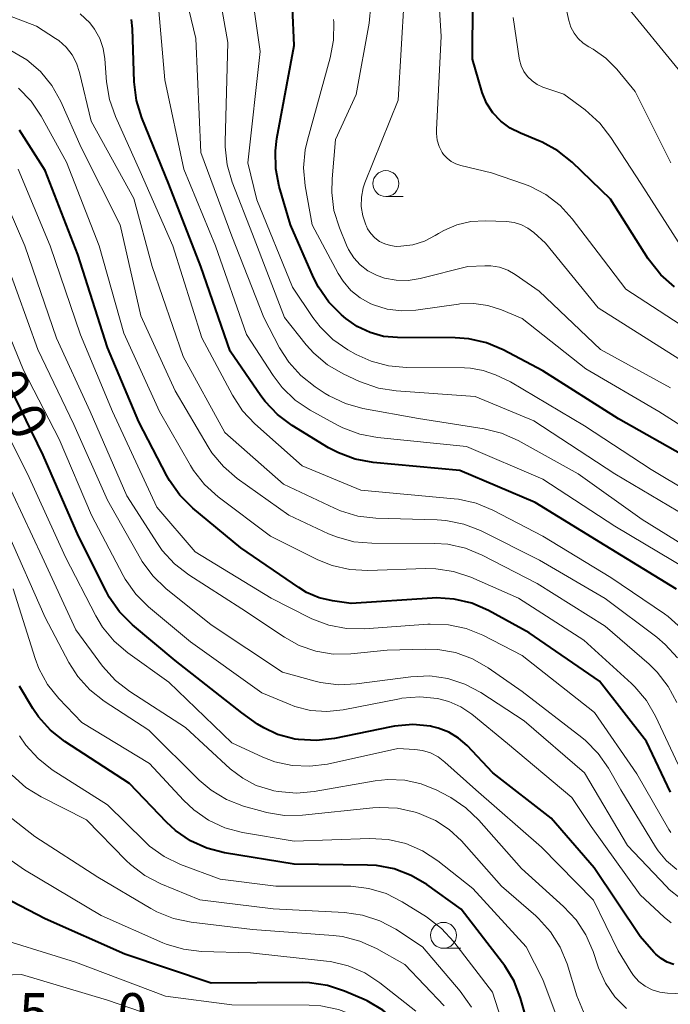
# Model space of a CAD drawing. Units: metres. Extents: x -64000 to -62334, y 28500 to 29797.
# Drawn here: x -63399 to -63337, y 29400 to 29495 of the extents above; entities that cross this region are included whole.
import ezdxf

# ---------------------------------------------------------------- set-up
doc = ezdxf.new("R2010")
doc.units = ezdxf.units.M
for name, color, linetype, lineweight in [('633100_広葉樹林', 7, 'Continuous', 13), ('710100_等高線(計曲線)', 7, 'Continuous', 40), ('710200_等高線(主曲線)', 7, 'Continuous', 13), ('731200_図化機測定による標高点', 7, 'Continuous', 40)]:
    doc.layers.add(name, color=color, linetype=linetype, lineweight=lineweight)
doc.styles.add('Style-WORKING', font='MS Gothic.ttf')

msp = doc.modelspace()

# ---------------------------------------------------------------- linework, layer by layer
at = {"layer": '633100_広葉樹林', "linetype": 'Continuous', "lineweight": 13}
for p, q in [((-63364.15, 29477.74), (-63362.483, 29477.74)), ((-63358.59, 29405.24), (-63356.923, 29405.24))]:
    msp.add_line(p, q, dxfattribs=at)
for centre in [(-63364.15, 29478.99), (-63358.59, 29406.49)]:
    msp.add_circle(centre, 1.25, dxfattribs=at)
at = {"layer": '710100_等高線(計曲線)', "linetype": 'Continuous', "lineweight": 40, "flags": 128}
for points, elevation in [([(-63351.17, 29483.84), (-63352.17, 29484.34), (-63353.06, 29485.01), (-63353.82, 29485.82), (-63354.43, 29486.76), (-63354.87, 29487.78), (-63354.93, 29488), (-63355.8, 29491), (-63355.72, 29502.28)], 540), ([(-63335, 29452.51), (-63341.7, 29456.3), (-63349, 29460.94), (-63352.84, 29462.96), (-63354.44, 29463.64), (-63356.14, 29464.02), (-63357.45, 29464.11), (-63363.01, 29464.14), (-63364.36, 29464.26), (-63365.67, 29464.62), (-63366.9, 29465.2), (-63368.01, 29465.99), (-63368.41, 29466.33), (-63369.64, 29467.56), (-63370.63, 29469), (-63371.11, 29469.94), (-63373.33, 29475), (-63374.42, 29478.71), (-63374.76, 29480.42), (-63374.8, 29482.16), (-63374.65, 29483.35), (-63373, 29492.3), (-63373.16, 29495.99)], 530), ([(-63336.11, 29439.89), (-63343, 29444.1), (-63349.76, 29448.24), (-63357, 29451.32), (-63365.38, 29452.1), (-63367.1, 29452.41), (-63368.73, 29453.01), (-63369.67, 29453.52), (-63373.19, 29455.67), (-63374.59, 29456.71), (-63375.79, 29457.97), (-63376.21, 29458.52), (-63379.17, 29462.83), (-63381.98, 29471), (-63385.07, 29478.93), (-63387.68, 29485.33), (-63388.2, 29487), (-63388.42, 29488.8), (-63388.58, 29493.93), (-63388.69, 29494.81)], 520), ([(-63336.69, 29420.3), (-63339, 29425.18), (-63343.54, 29431), (-63350.33, 29435.67), (-63354.26, 29437.81), (-63355.86, 29438.51), (-63357.55, 29438.92), (-63359.29, 29439.03), (-63359.69, 29439.01), (-63367.5, 29438.5), (-63369.28, 29438.75), (-63370.57, 29439.05), (-63371.79, 29439.56), (-63372.55, 29440.02), (-63378.13, 29443.87), (-63382.76, 29447.7), (-63384, 29448.93), (-63385.01, 29450.35), (-63385.26, 29450.8), (-63387.97, 29456.03), (-63391, 29463.19), (-63393.86, 29472.14), (-63397, 29480.27), (-63399.49, 29484.16)], 510), ([(-63336.33, 29469.05), (-63337.64, 29470.2), (-63338.73, 29471.56), (-63338.84, 29471.74), (-63342.5, 29477.5), (-63346.19, 29481.05), (-63347.55, 29482.15), (-63349.08, 29482.99), (-63349.4, 29483.13), (-63351.17, 29483.84)], 540), ([(-63393.77, 29445), (-63397.2, 29452.8), (-63401, 29460.61)], 500), ([(-63336.37, 29403.66), (-63337.01, 29403.89), (-63337.6, 29404.24), (-63338.12, 29404.67), (-63338.31, 29404.87), (-63339.62, 29406.38), (-63344.06, 29413), (-63348.21, 29417.79), (-63353.83, 29422.17), (-63356.32, 29424.79), (-63357.14, 29425.51), (-63358.07, 29426.08), (-63359.09, 29426.48), (-63359.74, 29426.64), (-63359.83, 29426.65), (-63361.56, 29426.81), (-63363.3, 29426.67), (-63363.65, 29426.6), (-63369.09, 29425.47), (-63370.82, 29425.27), (-63372.56, 29425.36), (-63372.92, 29425.42), (-63373.16, 29425.47), (-63374.59, 29425.86), (-63375.92, 29426.49), (-63376.53, 29426.87), (-63378.05, 29427.95), (-63384.47, 29433), (-63388.59, 29436.45), (-63389.83, 29437.68), (-63390.83, 29439.11), (-63391.13, 29439.68), (-63393.77, 29445)], 500), ([(-63352.68, 29403.56), (-63352.89, 29403.83), (-63356.9, 29409), (-63360.21, 29411.38), (-63361.71, 29412.27), (-63363.34, 29412.89), (-63365.05, 29413.22), (-63365.93, 29413.27), (-63373, 29413.35), (-63379.72, 29414.46), (-63381.41, 29414.89), (-63383, 29415.61), (-63384.44, 29416.6), (-63385.3, 29417.39), (-63388.88, 29421.12), (-63395.11, 29425.19), (-63396.48, 29426.26), (-63397.64, 29427.56), (-63398.18, 29428.35), (-63399.49, 29430.51)], 490), ([(-63363.11, 29398.15), (-63364.44, 29399.28), (-63365.94, 29400.16), (-63366.25, 29400.3), (-63368.13, 29401.11), (-63369.79, 29401.66), (-63371.51, 29401.91), (-63372.16, 29401.93), (-63381, 29401.88), (-63389.32, 29404.68), (-63397, 29408.07), (-63404.19, 29411.81)], 480), ([(-63349.05, 29393), (-63351.17, 29400.44), (-63351.79, 29402.07), (-63352.68, 29403.56)], 490)]:
    msp.add_lwpolyline(points, dxfattribs=dict(at, elevation=elevation))
at = {"layer": '710200_等高線(主曲線)', "linetype": 'Continuous', "lineweight": 13, "flags": 128}
for points, elevation in [([(-63346.18, 29475.58), (-63347.35, 29476.87), (-63348.73, 29477.94), (-63350.28, 29478.74), (-63350.87, 29478.97), (-63353.96, 29480.04), (-63356.93, 29480.73), (-63357.41, 29480.89), (-63357.85, 29481.13), (-63358.25, 29481.44), (-63358.58, 29481.81), (-63358.71, 29482), (-63359.01, 29482.58), (-63359.2, 29483.19), (-63359.28, 29483.83), (-63359.28, 29484.18), (-63358.8, 29493.2), (-63359.42, 29503)], 538), ([(-63336.66, 29481), (-63340.11, 29487.89), (-63341.88, 29490.02), (-63342.94, 29491.1), (-63344.17, 29491.97), (-63344.56, 29492.19), (-63345.12, 29492.54), (-63345.6, 29492.98), (-63346, 29493.5), (-63346.31, 29494.09), (-63346.51, 29494.72), (-63347.9, 29501)], 544), ([(-63345.6, 29451), (-63351.4, 29454.21), (-63352.99, 29454.91), (-63354.68, 29455.34), (-63361, 29456.33), (-63366.36, 29457.31), (-63368.04, 29457.78), (-63369.61, 29458.52), (-63370, 29458.76), (-63370.97, 29459.4), (-63372.35, 29460.47), (-63373.51, 29461.76), (-63374.39, 29463.15), (-63375.92, 29466.08), (-63379, 29473.92), (-63382, 29482), (-63382.46, 29493), (-63383.62, 29497.82)], 524), ([(-63335.11, 29446.89), (-63342.07, 29451), (-63349.88, 29456.12), (-63355.54, 29458.46), (-63363.15, 29459), (-63364.87, 29459.27), (-63366.68, 29459.91), (-63368.25, 29460.64), (-63369.76, 29461.51), (-63371.1, 29462.63), (-63371.83, 29463.45), (-63373.93, 29466.07), (-63377, 29474.11), (-63378.96, 29479.12), (-63379.45, 29480.79), (-63379.65, 29482.53), (-63379.65, 29483.02), (-63379.4, 29492.6), (-63380.28, 29497.72)], 526), ([(-63331.21, 29447), (-63338.58, 29451.42), (-63345, 29455.62), (-63352.13, 29459.87), (-63353.56, 29460.54), (-63354.75, 29460.97), (-63356, 29461.19), (-63356.58, 29461.21), (-63362.16, 29461.24), (-63363.89, 29461.4), (-63365.57, 29461.86), (-63367, 29462.52), (-63367.81, 29462.97), (-63369.25, 29463.96), (-63370.49, 29465.17), (-63371.19, 29466.09), (-63373.16, 29469), (-63376.58, 29477.42), (-63377.46, 29481), (-63376.28, 29491.72), (-63377.02, 29496.94)], 528), ([(-63336.7, 29459.3), (-63343.45, 29463), (-63349.37, 29468.63), (-63351.67, 29470.22), (-63352.39, 29470.64), (-63353.18, 29470.92), (-63354.01, 29471.06), (-63354.62, 29471.07), (-63356.24, 29471), (-63360.85, 29469.83), (-63362, 29469.65), (-63363.15, 29469.67), (-63364.29, 29469.88), (-63365.04, 29470.15), (-63365.87, 29470.58), (-63366.61, 29471.15), (-63367.24, 29471.84), (-63367.74, 29472.63), (-63367.93, 29473.05), (-63368.62, 29474.73), (-63369.15, 29476.39), (-63369.37, 29478.12), (-63369.34, 29479.45), (-63369, 29483.25), (-63367, 29487.57), (-63365.76, 29494.47), (-63365.6, 29496.21)], 534), ([(-63335.9, 29462.1), (-63343.69, 29467), (-63348.76, 29473.24), (-63349.88, 29474.26), (-63350.45, 29474.7), (-63351.08, 29475.03), (-63351.76, 29475.24), (-63352.52, 29475.34), (-63354.57, 29475.41), (-63355.95, 29475.33), (-63357.29, 29475.02), (-63358.56, 29474.47), (-63359.06, 29474.19), (-63359.39, 29473.97), (-63360.43, 29473.44), (-63361.54, 29473.09), (-63362.7, 29472.95), (-63363.15, 29472.94), (-63363.71, 29473.01), (-63364.26, 29473.17), (-63364.76, 29473.42), (-63365.21, 29473.76), (-63365.6, 29474.17), (-63365.91, 29474.64), (-63366.02, 29474.87), (-63366.09, 29475.01), (-63366.38, 29475.87), (-63366.52, 29476.77), (-63366.5, 29477.68), (-63366.33, 29478.57), (-63366.16, 29479.06), (-63362.95, 29487.05), (-63362.38, 29496.85)], 536), ([(-63335.97, 29490.03), (-63341, 29496.21)], 546), ([(-63336.04, 29433.24), (-63337.2, 29434.54), (-63338.02, 29435.23), (-63343, 29438.97), (-63349.32, 29442.68), (-63355.02, 29445.52), (-63356.64, 29446.16), (-63358.35, 29446.51), (-63359.21, 29446.57), (-63365.12, 29446.73), (-63366.85, 29446.93), (-63368.52, 29447.43), (-63369.1, 29447.68), (-63374.01, 29449.99), (-63379.67, 29455), (-63383.68, 29462.32), (-63386.67, 29471), (-63388.44, 29477.56), (-63392.57, 29485), (-63393.68, 29489.72), (-63393.97, 29490.6), (-63394.41, 29491.42), (-63394.98, 29492.16), (-63395.68, 29492.78), (-63396, 29493), (-63397.83, 29494.17), (-63402.92, 29496.09)], 516), ([(-63335.63, 29436.08), (-63336.93, 29437.24), (-63337.27, 29437.48), (-63342.46, 29441), (-63349.02, 29444.98), (-63353.83, 29447.5), (-63355.44, 29448.17), (-63357.14, 29448.55), (-63357.55, 29448.6), (-63366.57, 29449.43), (-63372.23, 29451.77), (-63376.77, 29455.81), (-63377.97, 29457.08), (-63378.95, 29458.58), (-63381.9, 29464.1), (-63384.68, 29473), (-63387.84, 29480.16), (-63390.22, 29485.45), (-63390.79, 29487.09), (-63391.07, 29488.82), (-63391.24, 29491.02), (-63391.4, 29492.03), (-63391.74, 29493), (-63392.24, 29493.89), (-63392.7, 29494.49), (-63393.63, 29495.37)], 518), ([(-63330.04, 29435.96), (-63335, 29441.73), (-63342.06, 29445.94), (-63349, 29450.49), (-63356.37, 29453.63), (-63364.96, 29454.49), (-63366.67, 29454.81), (-63368.3, 29455.43), (-63368.8, 29455.68), (-63371.44, 29457.14), (-63372.89, 29458.11), (-63374.14, 29459.32), (-63375.01, 29460.47), (-63377.57, 29464.43), (-63380.58, 29473), (-63383.62, 29480.38), (-63385.47, 29489), (-63386.04, 29495.67)], 522), ([(-63331.21, 29452.79), (-63337.82, 29457), (-63344.86, 29461.14), (-63351, 29465.97), (-63353, 29466.82), (-63354.3, 29467.24), (-63355.65, 29467.44), (-63357.01, 29467.39), (-63357.15, 29467.37), (-63361.27, 29466.79), (-63362.65, 29466.72), (-63364.02, 29466.89), (-63365.34, 29467.29), (-63365.6, 29467.4), (-63366.61, 29467.96), (-63367.51, 29468.69), (-63368.27, 29469.57), (-63368.75, 29470.33), (-63371.26, 29475), (-63371.92, 29478.77), (-63372.08, 29480.51), (-63371.92, 29482.24), (-63371.71, 29483.18), (-63369.51, 29491.11), (-63369.19, 29492.83), (-63369.17, 29494.57), (-63369.19, 29494.81)], 532), ([(-63335.44, 29472.56), (-63339.56, 29479), (-63342.44, 29483.45), (-63343.51, 29484.83), (-63344.93, 29486.09), (-63347, 29487.61), (-63349, 29488.3), (-63349.55, 29488.55), (-63350.05, 29488.89), (-63350.49, 29489.32), (-63350.84, 29489.81), (-63351.11, 29490.35), (-63351.27, 29490.94), (-63351.3, 29491.1), (-63351.86, 29495)], 542), ([(-63398.77, 29490.93), (-63400.3, 29491.84)], 514), ([(-63336.09, 29428.96), (-63336.91, 29430.5), (-63337.98, 29431.88), (-63338.77, 29432.64), (-63343, 29436.3), (-63349.57, 29440.43), (-63354.85, 29443.17), (-63356.47, 29443.83), (-63358.17, 29444.2), (-63359.42, 29444.28), (-63365.5, 29444.3), (-63367.24, 29444.45), (-63368.92, 29444.91), (-63369.69, 29445.22), (-63373.51, 29447), (-63378.49, 29450.56), (-63379.81, 29451.69), (-63380.92, 29453.04), (-63381.29, 29453.61), (-63384.46, 29459), (-63387.76, 29466.24), (-63389.78, 29475), (-63393.52, 29482.48), (-63395.5, 29486.91), (-63396.35, 29488.44), (-63397.45, 29489.79), (-63398.77, 29490.93)], 514), ([(-63338.15, 29427.63), (-63339.03, 29429.13), (-63340.15, 29430.46), (-63340.47, 29430.77), (-63345.06, 29434.94), (-63351.36, 29439), (-63355.96, 29441.02), (-63357.61, 29441.58), (-63359.34, 29441.85), (-63360.34, 29441.86), (-63365.88, 29441.67), (-63367.62, 29441.76), (-63369.32, 29442.15), (-63370.7, 29442.72), (-63375.27, 29445), (-63380.33, 29448.79), (-63381.63, 29449.96), (-63382.71, 29451.33), (-63383, 29451.8), (-63385.99, 29457), (-63389.42, 29464.58), (-63391.79, 29473), (-63394.95, 29481.05), (-63397.38, 29485.48), (-63398.35, 29486.93), (-63399.56, 29488.19)], 512), ([(-63398.96, 29473), (-63402, 29480)], 506), ([(-63336.67, 29416.41), (-63336.86, 29416.71), (-63339.94, 29422.06), (-63344.02, 29427.98), (-63351, 29433.48), (-63354.8, 29435.43), (-63356.41, 29436.08), (-63358.12, 29436.45), (-63359.86, 29436.51), (-63360.09, 29436.5), (-63366.21, 29436.04), (-63367.95, 29436.07), (-63369.66, 29436.39), (-63371.29, 29437.01), (-63371.49, 29437.11), (-63375.2, 29439), (-63382.54, 29443.46), (-63386.23, 29447.77), (-63390.51, 29457), (-63393.58, 29464.42), (-63396.51, 29473), (-63399.61, 29480.39)], 508), ([(-63333.84, 29464.16), (-63341, 29468.82), (-63343.68, 29472.32), (-63346.18, 29475.58)], 538), ([(-63336.1, 29412.85), (-63337.08, 29413.67), (-63337.89, 29414.64), (-63338.15, 29415.03), (-63341.49, 29420.51), (-63342.68, 29422.6), (-63343.67, 29424.03), (-63344.89, 29425.27), (-63345.25, 29425.56), (-63351, 29430.01), (-63354.28, 29432.3), (-63355.79, 29433.16), (-63357.43, 29433.76), (-63359.15, 29434.06), (-63360.31, 29434.09), (-63364.02, 29433.98), (-63367.51, 29433.63), (-63369.22, 29433.61), (-63370.9, 29433.88), (-63372.5, 29434.45), (-63373.91, 29435.23), (-63378.02, 29437.98), (-63383.16, 29441.27), (-63384.54, 29442.33), (-63385.72, 29443.62), (-63386.18, 29444.28), (-63389.13, 29448.87), (-63392.65, 29457), (-63395.91, 29464.09), (-63398.96, 29473)], 506), ([(-63340.86, 29415.14), (-63345, 29422.16), (-63350.81, 29427.19), (-63354.98, 29429.9), (-63356.52, 29430.72), (-63358.17, 29431.26), (-63359.9, 29431.5), (-63361.75, 29431.43), (-63366.98, 29430.73), (-63368.72, 29430.65), (-63370.45, 29430.88), (-63370.96, 29431), (-63374.13, 29431.87), (-63381, 29436.45), (-63385.36, 29439.94), (-63386.62, 29441.15), (-63387.65, 29442.55), (-63387.8, 29442.82), (-63391, 29448.46), (-63394.24, 29455.76), (-63397.72, 29463), (-63400.71, 29471.29)], 504), ([(-63336.64, 29407.68), (-63337.31, 29408.23), (-63339.62, 29410.38), (-63344.34, 29417), (-63346.22, 29419.78), (-63352.43, 29425), (-63355.87, 29427.82), (-63356.91, 29428.53), (-63358.06, 29429.04), (-63359.16, 29429.33), (-63360.88, 29429.49), (-63362.6, 29429.35), (-63362.83, 29429.31), (-63368.27, 29428.24), (-63369.83, 29428.07), (-63371.4, 29428.18), (-63372.93, 29428.56), (-63373.55, 29428.8), (-63376.11, 29429.89), (-63383, 29434.8), (-63387.03, 29438.17), (-63388.27, 29439.4), (-63389.27, 29440.83), (-63389.48, 29441.2), (-63392.52, 29447), (-63395.66, 29454.34), (-63399.1, 29461), (-63402.57, 29469.43)], 502), ([(-63333, 29400.74), (-63336.98, 29400.9), (-63337.74, 29401), (-63338.47, 29401.23), (-63339.15, 29401.58), (-63339.75, 29402.04), (-63340.27, 29402.6), (-63340.54, 29403), (-63341.76, 29405), (-63344.11, 29409.89), (-63349.13, 29415), (-63355.48, 29420.52), (-63358.45, 29423.2), (-63359.11, 29423.7), (-63359.84, 29424.08), (-63360.63, 29424.32), (-63361.34, 29424.42), (-63363, 29424.52), (-63369.78, 29423.01), (-63371.47, 29422.79), (-63373.17, 29422.86), (-63374.84, 29423.23), (-63376, 29423.68), (-63379, 29425.06), (-63385.09, 29430.91), (-63389.04, 29433.74), (-63390.36, 29434.87), (-63391.47, 29436.22), (-63392.1, 29437.29), (-63395.03, 29442.97), (-63398.71, 29451), (-63402.19, 29457.81)], 498), ([(-63340.95, 29399.42), (-63342.08, 29400.56), (-63342.98, 29401.89), (-63343.64, 29403.35), (-63343.71, 29403.54), (-63344.16, 29404.93), (-63344.85, 29406.53), (-63345.8, 29407.99), (-63347.01, 29409.28), (-63351.08, 29412.92), (-63355.17, 29417.59), (-63356.43, 29418.8), (-63357.88, 29419.77), (-63358.06, 29419.87), (-63359.23, 29420.48), (-63360.73, 29421.1), (-63362.32, 29421.46), (-63363.95, 29421.53), (-63365.18, 29421.4), (-63371.05, 29420.36), (-63372.78, 29420.21), (-63374.52, 29420.36), (-63374.94, 29420.44), (-63375.24, 29420.51), (-63376.65, 29420.95), (-63377.95, 29421.63), (-63379.17, 29422.56), (-63383.46, 29426.54), (-63388.85, 29430.01), (-63390.22, 29431.08), (-63391.46, 29432.46), (-63394.05, 29435.95), (-63397.28, 29443), (-63401.03, 29450.97)], 496), ([(-63271, 29398.36), (-63273.76, 29406.24), (-63277.78, 29414.22), (-63281.6, 29421), (-63283.97, 29424.32), (-63285.1, 29425.64), (-63286.45, 29426.75), (-63287.97, 29427.6), (-63289.03, 29428.01), (-63294.29, 29429.71), (-63302.47, 29431.53), (-63311, 29434.97), (-63320.62, 29435.38), (-63324.05, 29435.95), (-63325.73, 29436.38), (-63327.31, 29437.09), (-63328.75, 29438.07), (-63329.82, 29439.1), (-63333, 29442.62), (-63339.42, 29446.58), (-63345.6, 29451)], 524), ([(-63345.08, 29399.11), (-63345.73, 29400.66), (-63346.67, 29403.74), (-63347.33, 29405.36), (-63348.26, 29406.83), (-63349.43, 29408.12), (-63349.69, 29408.36), (-63353, 29411.22), (-63356.87, 29415.59), (-63358.03, 29416.69), (-63359.37, 29417.57), (-63360.93, 29418.23), (-63361.31, 29418.36), (-63363.01, 29418.74), (-63364.75, 29418.83), (-63365.41, 29418.78), (-63372.19, 29418.08), (-63373.93, 29418.05), (-63375.66, 29418.33), (-63375.98, 29418.42), (-63377.88, 29418.96), (-63379.51, 29419.58), (-63381, 29420.48), (-63382.15, 29421.46), (-63387, 29426.26), (-63391.32, 29429.07), (-63392.69, 29430.15), (-63393.86, 29431.44), (-63394.72, 29432.8), (-63397, 29437.15), (-63400.64, 29445.36)], 494), ([(-63397.97, 29433.2), (-63400.1, 29439.9)], 492), ([(-63346.64, 29395.85), (-63349, 29402.23), (-63350.62, 29405.38), (-63355.76, 29411), (-63359.15, 29413.68), (-63360.61, 29414.64), (-63362.21, 29415.33), (-63363.91, 29415.73), (-63365.71, 29415.83), (-63373, 29415.57), (-63377.98, 29416.42), (-63379.66, 29416.87), (-63381.25, 29417.6), (-63382.68, 29418.59), (-63383.65, 29419.51), (-63386.93, 29423.07), (-63393.47, 29427), (-63395.68, 29429.33), (-63396.77, 29430.69), (-63397.6, 29432.22), (-63397.97, 29433.2)], 492), ([(-63286.34, 29392.52), (-63287.68, 29400.32), (-63291, 29407.62), (-63293.2, 29410.73), (-63294.32, 29412.06), (-63295.66, 29413.18), (-63297.18, 29414.04), (-63297.93, 29414.36), (-63303.58, 29416.42), (-63311, 29419.02), (-63322.16, 29419.84), (-63329.02, 29419.2), (-63330.31, 29419.19), (-63331.58, 29419.41), (-63332.79, 29419.85), (-63333.11, 29420), (-63334.05, 29420.6), (-63334.88, 29421.36), (-63335.56, 29422.24), (-63335.96, 29422.96), (-63338.15, 29427.63)], 512), ([(-63351.72, 29394.28), (-63353.85, 29401), (-63357.6, 29405.87), (-63358.78, 29407.15), (-63360.23, 29408.26), (-63362.57, 29409.72), (-63364.13, 29410.51), (-63365.8, 29411.01), (-63367.53, 29411.22), (-63367.86, 29411.23), (-63374.77, 29411.23), (-63380.11, 29411.89), (-63383.94, 29413.33), (-63385.51, 29414.09), (-63386.93, 29415.1), (-63387.43, 29415.56), (-63391, 29419.07), (-63396.31, 29422.46), (-63397.69, 29423.53), (-63398.86, 29424.82), (-63399.48, 29425.72)], 488), ([(-63355.9, 29399.57), (-63356.97, 29401.09), (-63360.61, 29405.39), (-63363.2, 29407.08), (-63364.74, 29407.9), (-63366.4, 29408.44), (-63368.14, 29408.69), (-63375, 29409.05), (-63382.1, 29409.9), (-63385.85, 29411.46), (-63387.4, 29412.26), (-63388.78, 29413.32), (-63389.19, 29413.72), (-63393, 29417.63), (-63397.39, 29419.84), (-63398.87, 29420.76), (-63400.17, 29421.93)], 486), ([(-63365.06, 29405.21), (-63366.65, 29405.93), (-63368.33, 29406.36), (-63369.22, 29406.47), (-63377, 29407.04), (-63382.91, 29407.75), (-63384.62, 29408.11), (-63386.24, 29408.76), (-63386.81, 29409.08), (-63391.91, 29412.09), (-63397.98, 29416.02), (-63400.82, 29418.24)], 484), ([(-63383.67, 29405.15), (-63385.34, 29405.65), (-63385.65, 29405.78), (-63391.61, 29408.39), (-63399, 29412.79), (-63402.01, 29414.89)], 482), ([(-63296.2, 29393.8), (-63297.69, 29400.65), (-63298.11, 29402.01), (-63298.77, 29403.28), (-63299.63, 29404.42), (-63299.9, 29404.7), (-63299.92, 29404.73), (-63301.26, 29405.85), (-63302.77, 29406.72), (-63303.84, 29407.15), (-63309.41, 29409), (-63315.16, 29410.34), (-63316.88, 29410.58), (-63318.63, 29410.53), (-63319.24, 29410.43), (-63329, 29408.63), (-63332.01, 29408.81), (-63333.33, 29409.01), (-63334.6, 29409.44), (-63335.78, 29410.08), (-63336.83, 29410.91), (-63337.1, 29411.19), (-63340.86, 29415.14)], 504), ([(-63366.25, 29373.36), (-63366.47, 29374.3), (-63366.53, 29375.26), (-63366.52, 29375.47), (-63366.15, 29381), (-63363, 29392.14), (-63363, 29393.99), (-63363.06, 29394.63), (-63363.22, 29395.25), (-63363.49, 29395.83), (-63363.86, 29396.36), (-63364.31, 29396.81), (-63364.49, 29396.95), (-63365.63, 29397.79), (-63367.11, 29398.71), (-63368.73, 29399.34), (-63370.43, 29399.69), (-63371.53, 29399.76), (-63379, 29399.79), (-63385.39, 29400.61), (-63394.09, 29403.91), (-63403, 29406.66)], 478), ([(-63361.25, 29399.16), (-63364.73, 29401.91), (-63366.19, 29402.87), (-63367.79, 29403.56), (-63369.48, 29403.96), (-63369.88, 29404.01), (-63377.2, 29404.8), (-63381.94, 29404.94), (-63383.67, 29405.15)], 482), ([(-63358.53, 29399.69), (-63362.32, 29403.68), (-63365.06, 29405.21)], 484), ([(-63384.44, 29397.99), (-63391, 29400.24), (-63399.28, 29402.72), (-63405.36, 29402.5)], 476)]:
    msp.add_lwpolyline(points, dxfattribs=dict(at, elevation=elevation))

# ---------------------------------------------------------------- texts
at = {"layer": '710100_等高線(計曲線)', "linetype": 'Continuous', "lineweight": 40, "style": 'Style-WORKING'}
for p in [(-63402.746, 29459.91, -9.999), (-63401.102, 29456.539, -9.999)]:
    msp.add_text('0', height=3.75, rotation=296, dxfattribs=at).set_placement(p)
at = {"layer": '731200_図化機測定による標高点', "linetype": 'Continuous', "lineweight": 40, "style": 'Style-WORKING'}
for s, p in [('5', (-63399.51, 29397.16, -9.999)), ('0', (-63390.01, 29397.16, -9.999))]:
    msp.add_text(s, height=3.75, dxfattribs=at).set_placement(p)

doc.saveas('drawing.dxf')
